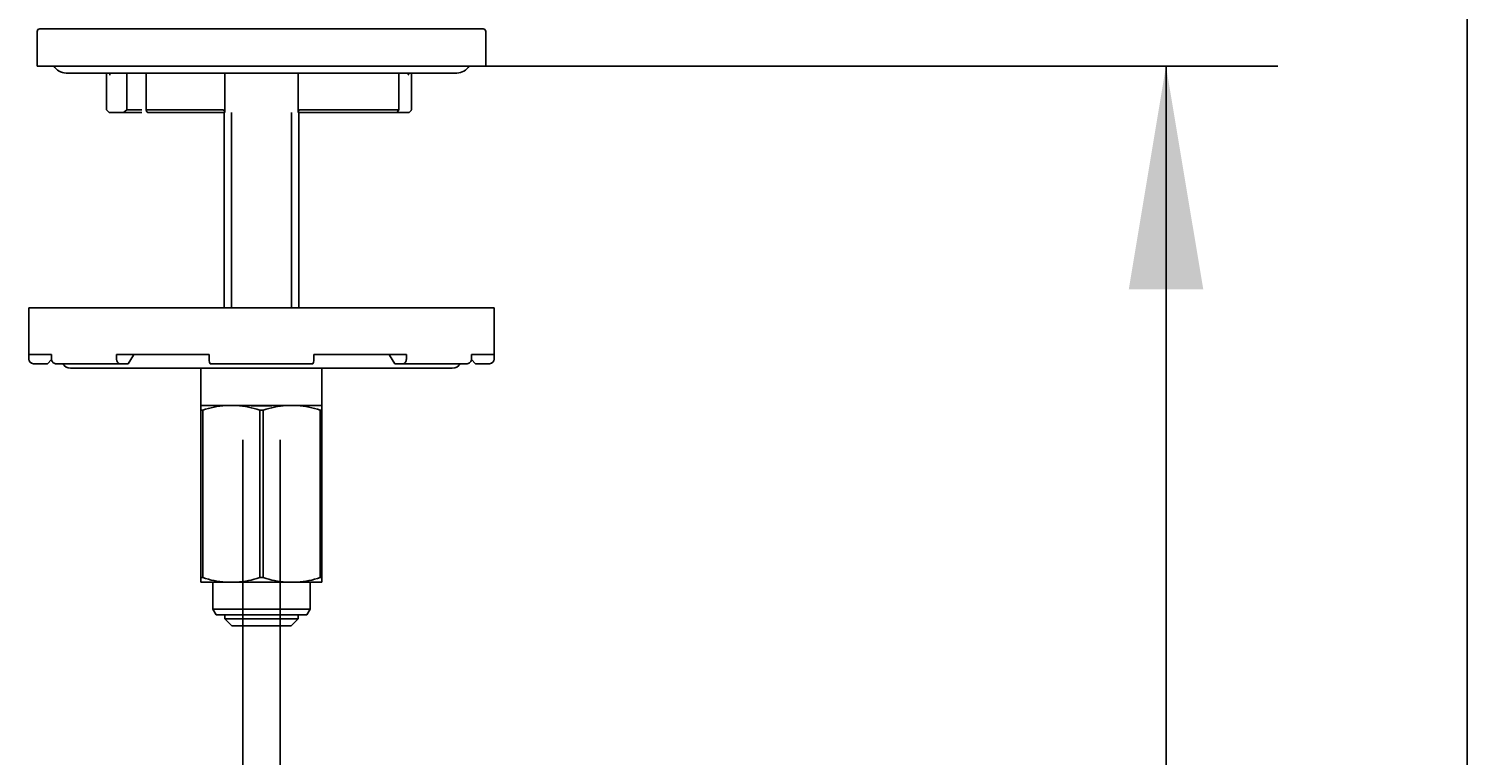
# Model space of a CAD drawing. Units: millimetres. Extents: x 7 to 203, y 4 to 291.
# Drawn here: x 164 to 203, y 146 to 166 of the extents above; entities that cross this region are included whole.
import ezdxf
from ezdxf.enums import TextEntityAlignment as Align

# ---------------------------------------------------------------- set-up
doc = ezdxf.new("R2010")
doc.units = ezdxf.units.MM
for name, color, linetype in [('Default', 7, 'Continuous'), ('Layer3', 7, 'Continuous'), ('Standard', 7, 'Continuous')]:
    doc.layers.add(name, color=color, linetype=linetype)
doc.styles.add('SEACAD_Arial', font='arial.ttf')
doc.dimstyles.get("Standard").update_dxf_attribs({"dimtxt": 0.18, "dimasz": 0.18, "dimexe": 0.18, "dimexo": 0.0625, "dimgap": 0.09, "dimtad": 0, "dimtih": 1, "dimtoh": 1, "dimdec": 4, "dimzin": 0, "dimdsep": 46, "dimtxsty": 'Standard', "dimcen": 0.09, "dimadec": 0, "dimazin": 0, "dimtfac": 1, "dimtdec": 4, "dimtofl": 0, "dimtmove": 0, "dimatfit": 3, "dimfxl": 0, "dimtolj": 1, "dimtzin": 0, "dimarcsym": 0})

# ---------------------------------------------------------------- blocks, each defined once
blk = doc.blocks.new('DMBLK116')
at = {"layer": 'Layer3', "linetype": 'Continuous'}
for points in [[(195.915, 158.623), (194.915, 164.623), (193.915, 158.623)], [(195.915, 69.373), (193.915, 69.373), (194.915, 63.373)]]:
    blk.add_hatch(color=7, dxfattribs=at).paths.add_polyline_path(points)
at = {"layer": 'Layer3', "color": 7, "linetype": 'Continuous'}
for p, q in [((176.546, 164.623), (197.915, 164.623)), ((194.915, 164.623), (194.915, 119.098)), ((194.915, 108.898), (194.915, 63.373)), ((186.122, 63.373), (197.915, 63.373))]:
    blk.add_line(p, q, dxfattribs=at)
at = {"layer": 'Layer3', "color": 7, "linetype": 'Continuous', "style": 'SEACAD_Arial'}
blk.add_text('405', height=6, dxfattribs=at).set_placement((187.871, 116.998), align=Align.TOP_LEFT)

msp = doc.modelspace()

# ---------------------------------------------------------------- linework, layer by layer
at = {"layer": 'Default', "color": 7, "linetype": 'Continuous'}
for p, q in [((203.005, 5), (203.00487, 291)), ((164.59659, 165.54778), (164.59659, 164.62278)), ((164.67159, 165.62278), (176.57159, 165.62278)), ((176.64659, 164.62278), (176.64659, 165.54778)), ((164.59659, 164.62278), (176.64659, 164.62278)), ((165.37159, 164.43528), (175.87159, 164.43528)), ((166.46004, 164.37278), (166.46004, 163.44775)), ((167.00219, 163.44778), (167.00219, 164.43528)), ((167.52597, 164.37278), (167.52597, 163.43452)), ((169.63739, 163.3857), (169.63739, 164.37278)), ((171.60579, 164.37278), (171.60579, 163.38576)), ((174.30684, 163.44168), (174.30684, 164.37278)), ((174.64923, 163.4461), (174.64923, 164.37278)), ((167.00219, 163.44778), (166.91634, 163.37278)), ((167.00219, 163.44778), (167.40909, 163.44778)), ((167.53894, 163.44778), (169.57482, 163.44778)), ((171.66836, 163.44778), (174.30103, 163.44778)), ((166.55255, 163.37278), (166.53434, 163.37278)), ((166.55255, 163.37278), (166.91634, 163.37278)), ((167.40909, 163.37278), (166.91634, 163.37278)), ((169.63552, 163.37278), (167.56564, 163.37278)), ((169.62159, 163.37278), (169.62159, 158.12278)), ((169.81334, 158.12278), (169.81334, 163.37278)), ((171.42984, 158.12278), (171.42984, 163.37278)), ((174.25472, 163.37278), (171.60766, 163.37278)), ((171.62159, 158.12278), (171.62159, 163.37278)), ((174.25719, 163.37278), (174.56345, 163.37278)), ((174.5858, 163.37278), (174.56345, 163.37278)), ((176.87159, 158.12278), (164.37159, 158.12278)), ((164.37159, 158.12278), (164.37159, 156.87278)), ((176.87159, 158.12278), (176.87159, 156.87278)), ((164.98043, 156.87278), (164.37159, 156.87278)), ((164.37159, 156.74778), (164.37159, 156.87278)), ((164.98043, 156.74778), (164.98043, 156.87278)), ((169.21565, 156.87278), (166.73087, 156.87278)), ((166.73087, 156.74778), (166.73087, 156.87278)), ((167.04213, 156.62278), (167.18691, 156.85535)), ((169.21565, 156.74778), (169.21565, 156.87278)), ((174.51231, 156.87278), (172.02753, 156.87278)), ((172.02753, 156.74778), (172.02753, 156.87278)), ((174.05627, 156.85535), (174.20105, 156.62278)), ((174.51231, 156.74778), (174.51231, 156.87278)), ((176.87159, 156.87278), (176.26275, 156.87278)), ((176.26275, 156.74778), (176.26275, 156.87278)), ((176.87159, 156.74778), (176.87159, 156.87278)), ((164.49659, 156.62278), (164.87159, 156.62278)), ((164.87159, 156.62278), (164.98128, 156.73247)), ((166.80869, 156.62278), (165.09325, 156.62278)), ((175.74659, 156.49778), (165.49659, 156.49778)), ((166.80869, 156.62278), (167.04213, 156.62278)), ((168.99659, 156.49778), (168.99659, 155.49778)), ((171.99941, 156.62278), (169.24376, 156.62278)), ((172.24659, 155.49778), (172.24659, 156.49778)), ((174.20105, 156.62278), (174.43449, 156.62278)), ((176.14992, 156.62278), (174.43449, 156.62278)), ((176.2619, 156.73247), (176.37159, 156.62278)), ((176.37159, 156.62278), (176.74659, 156.62278)), ((168.99659, 155.49778), (168.99659, 155.37301)), ((169.66159, 155.49778), (168.99659, 155.49778)), ((168.99659, 155.37301), (169.04332, 155.37301)), ((168.99659, 155.37301), (168.99659, 150.87254)), ((169.04332, 150.87254), (169.04332, 155.37301)), ((169.66159, 155.49778), (169.95659, 155.49778)), ((170.25554, 155.49778), (169.95659, 155.49778)), ((170.98878, 155.49778), (170.2544, 155.49778)), ((170.57486, 155.37301), (170.66832, 155.37301)), ((170.57486, 155.37301), (170.57486, 150.87254)), ((170.66832, 150.87254), (170.66832, 155.37301)), ((171.28659, 155.49778), (170.98764, 155.49778)), ((171.28659, 155.49778), (171.58159, 155.49778)), ((172.24659, 155.49778), (171.58159, 155.49778)), ((172.19986, 155.37301), (172.24659, 155.37301)), ((172.19986, 155.37301), (172.19986, 150.87254)), ((172.24659, 155.37301), (172.24659, 155.49778)), ((172.24659, 150.87254), (172.24659, 155.37301)), ((168.99659, 150.74778), (168.99659, 150.87254)), ((168.99659, 150.87254), (169.04332, 150.87254)), ((169.66159, 150.74778), (168.99659, 150.74778)), ((169.31534, 150.74778), (169.31534, 150.02278)), ((169.66159, 150.74778), (169.95659, 150.74778)), ((171.28659, 150.74778), (169.95659, 150.74778)), ((170.57486, 150.87254), (170.66832, 150.87254)), ((171.28659, 150.74778), (171.58159, 150.74778)), ((172.24659, 150.74778), (171.58159, 150.74778)), ((171.92784, 150.02278), (171.92784, 150.74778)), ((172.19986, 150.87254), (172.24659, 150.87254)), ((172.24659, 150.87254), (172.24659, 150.74778)), ((169.31534, 150.02278), (171.92784, 150.02278)), ((169.31534, 150.02278), (169.40194, 149.87278)), ((171.84124, 149.87278), (171.92784, 150.02278)), ((171.84124, 149.87278), (169.40194, 149.87278)), ((169.6329, 149.87278), (169.6329, 149.76028)), ((169.6329, 149.76028), (171.61028, 149.76028)), ((169.82306, 149.57278), (169.6329, 149.76028)), ((171.42012, 149.57278), (169.82306, 149.57278)), ((171.61028, 149.76028), (171.42012, 149.57278)), ((171.61028, 149.76028), (171.61028, 149.87278))]:
    msp.add_line(p, q, dxfattribs=at)
for centre, radius, start, end in [((164.67159, 165.54778), 0.075, 90, 180), ((176.57159, 165.54778), 0.075, 0, 90), ((165.37159, 164.81028), 0.375, 210, 270), ((175.87159, 164.81028), 0.375, 270, 330), ((166.21004, 164.37278), 0.25, 0, 14.477512), ((167.27597, 164.37278), 0.25, 0, 14.477512), ((169.88739, 164.37278), 0.25, 164.88065, 180), ((171.35579, 164.37278), 0.25, 0, 15.11935), ((174.55684, 164.37278), 0.25, 165.522488, 180), ((174.89923, 164.37278), 0.25, 165.522488, 180), ((168.66824, 165.56082), 3.05632, 223.73856, 225.717603), ((164.49659, 156.74778), 0.125, 180, 270), ((165.49659, 156.74778), 0.25, 210, 270), ((175.74659, 156.74778), 0.25, 270, 330), ((176.74659, 156.74778), 0.125, 270, 0), ((169.86884, 152.87645), 2.62951, 94.520541, 108.297131), ((169.74895, 152.8745), 2.63148, 71.708053, 85.474275), ((170.62159, 161.68039), 6.19344, 266.611686, 273.388314), ((171.49384, 152.87645), 2.62951, 94.520541, 108.297131), ((171.37395, 152.8745), 2.63148, 71.708053, 85.474275), ((169.86884, 153.3691), 2.62951, 251.702869, 265.479459), ((169.74895, 153.37105), 2.63148, 274.525725, 288.291947), ((171.49384, 153.3691), 2.62951, 251.702869, 265.479459), ((171.37395, 153.37105), 2.63148, 274.525725, 288.291947)]:
    msp.add_arc(centre, radius, start, end, dxfattribs=at)
for centre, major_axis, ratio, start_param, end_param in [((165.09325, 156.74778), (0, -0.125), 0.90258528, 4.71238898, 6.28318531), ((166.80869, 156.74778), (0, 0.125), 0.62251464, 1.57079633, 3.14159265), ((169.24376, 156.74778), (0, -0.125), 0.22495105, 4.71238898, 6.28318531), ((171.99941, 156.74778), (0, 0.125), 0.22495105, 3.14159265, 4.71238898), ((174.43449, 156.74778), (0, -0.125), 0.62251464, 0, 1.57079633), ((176.14992, 156.74778), (0, 0.125), 0.90258528, 3.14159265, 4.71238898)]:
    msp.add_ellipse(centre, major_axis=major_axis, ratio=ratio, start_param=start_param, end_param=end_param, dxfattribs=at)
for points in [[(166.53747, 164.43545), (166.5428, 164.41485), (166.54769, 164.3937), (166.55255, 164.37278)], [(174.56345, 164.37278), (174.5699, 164.3937), (174.57641, 164.41485), (174.58355, 164.43545)]]:
    msp.add_open_spline(points, degree=3, dxfattribs=at)
for points, knots in [([(167.53894, 163.44778), (167.53143, 163.44778), (167.52731, 163.44388), (167.52523, 163.43285), (167.52691, 163.42581), (167.53672, 163.40365), (167.54927, 163.3873), (167.56564, 163.37278)], [0, 0, 0, 0, 0.25, 0.25, 0.5, 0.5, 1, 1, 1, 1]), ([(169.63552, 163.37278), (169.64005, 163.38729), (169.63656, 163.40372), (169.62139, 163.42579), (169.6145, 163.43282), (169.59674, 163.4439), (169.58561, 163.44778), (169.57482, 163.44778)], [0, 0, 0, 0, 0.5, 0.5, 0.75, 0.75, 1, 1, 1, 1]), ([(171.66836, 163.44778), (171.65755, 163.44778), (171.64641, 163.44388), (171.62872, 163.43285), (171.62181, 163.42581), (171.60658, 163.40365), (171.60312, 163.3873), (171.60766, 163.37278)], [0, 0, 0, 0, 0.25, 0.25, 0.5, 0.5, 1, 1, 1, 1]), ([(174.25472, 163.37278), (174.27142, 163.38729), (174.28624, 163.40372), (174.3012, 163.42579), (174.305, 163.43282), (174.30768, 163.4439), (174.30625, 163.44778), (174.30103, 163.44778)], [0, 0, 0, 0, 0.5, 0.5, 0.75, 0.75, 1, 1, 1, 1]), ([(174.64919, 163.44611), (174.64918, 163.44447), (174.64793, 163.44172), (174.64241, 163.43285), (174.6369, 163.42581), (174.61788, 163.40365), (174.60191, 163.3873), (174.5858, 163.37278)], [0, 0, 0, 0, 0.168445633, 0.168445633, 0.445630422, 0.445630422, 1, 1, 1, 1])]:
    msp.add_open_spline(points, degree=3, knots=knots, dxfattribs=at)
at = {"layer": 'Layer3', "color": 7, "linetype": 'Continuous'}
msp.add_line((171.12159, 90.74779), (171.12159, 154.57278), dxfattribs=at)
at = {"layer": 'Standard', "color": 7, "linetype": 'Continuous'}
for p, q in [((176.54593, 164.62278), (164.69725, 164.62278)), ((170.12159, 154.57278), (170.12159, 90.74779))]:
    msp.add_line(p, q, dxfattribs=at)

# ---------------------------------------------------------------- dimensions: what is measured, and where the dimension line sits
at = {"layer": 'Layer3', "color": 7, "linetype": 'Continuous'}
dim = msp.add_linear_dim(base=(194.91471, 63.37278), p1=(176.54593, 164.62278), p2=(186.12159, 63.37278), angle=90, text='\\A1;<>', dimstyle='Standard', dxfattribs=at)
dim.commit()
dim.dimension.update_dxf_attribs({"geometry": 'DMBLK116', "text_midpoint": (194.91471, 113.99777), "dimtype": 160})

doc.saveas('drawing.dxf')
